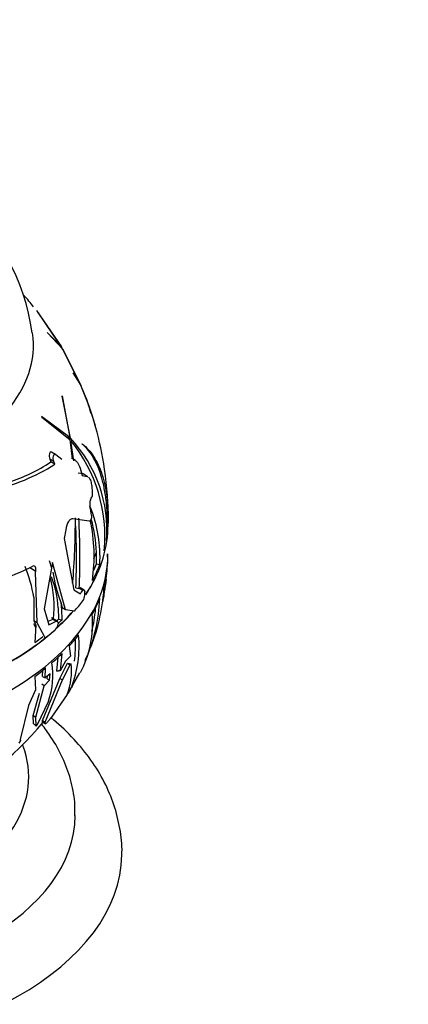
# Paper-space layout 'Layout1' of a CAD drawing. Units: millimetres. Extents: x 0 to 1258, y 0 to 1660.
# Drawn here: x 988 to 1021, y 205 to 290 of the extents above; entities that cross this region are included whole.
import ezdxf
from ezdxf import colors
from ezdxf.entities.mleader import LeaderData, LeaderLine
from ezdxf.math import Vec2, Vec3

# ---------------------------------------------------------------- set-up
doc = ezdxf.new("R2010")
doc.units = ezdxf.units.MM
doc.layers.add('DV6_Défaut', color=7, linetype='Continuous')
doc.layers.add('Défaut', color=7, linetype='Continuous')

# ---------------------------------------------------------------- blocks, each defined once
blk = doc.blocks.new('_DOT')
at = {"color": 0}
blk.add_line((0, 0), (-1, 0), dxfattribs=at)
at = {"color": 0, "const_width": 0.333}
blk.add_lwpolyline([(-0.1665, 0, 1), (0.1665, 0, 1)], format="xyb", close=True, dxfattribs=at)
blk = doc.blocks.new('SE5')
at = {"layer": 'DV6_Défaut', "color": 7, "linetype": 'Continuous'}
for p, q in [((989.377, 265.162), (991.516, 262.019)), ((991.553, 261.961), (989.396, 265.138)), ((991.516, 262.019), (990.296, 263.25)), ((990.296, 263.25), (990.322, 263.219)), ((990.322, 263.219), (991.614, 261.851)), ((991.614, 261.851), (993.127, 258.841)), ((993.22, 258.645), (991.658, 261.78)), ((993.127, 258.841), (992.532, 259.782)), ((992.532, 259.782), (992.547, 259.754)), ((992.547, 259.754), (993.208, 258.651)), ((991.568, 257.81), (992.225, 254.234)), ((991.583, 257.781), (991.568, 257.81)), ((992.3, 254.159), (991.583, 257.781)), ((992.225, 254.234), (989.802, 256.029)), ((989.802, 256.029), (989.826, 255.991)), ((989.826, 255.991), (992.251, 254.047)), ((991.967, 254.274), (992.225, 254.234)), ((992.066, 254.195), (992.3, 254.159)), ((992.251, 254.047), (992.446, 252.387)), ((992.576, 252.226), (992.332, 253.957)), ((993.311, 253.658), (993.299, 253.681)), ((990.522, 252.356), (990.607, 252.124)), ((990.864, 252.159), (990.522, 252.356)), ((991.016, 252.781), (990.668, 252.982)), ((991.033, 252.769), (991.553, 252.368)), ((992.726, 252.239), (992.374, 252.442)), ((990.948, 251.927), (990.607, 252.124)), ((990.948, 251.927), (990.864, 252.159)), ((993.121, 251.581), (993.302, 250.97)), ((993.388, 251.092), (992.957, 251.17)), ((993.302, 250.97), (993.737, 250.89)), ((993.737, 250.89), (993.388, 251.092)), ((994.151, 249.633), (994.154, 249.169)), ((994.113, 247.549), (994.112, 247.522)), ((993.913, 247.03), (992.504, 247.236)), ((995.477, 246.368), (995.482, 246.986)), ((991.893, 246.304), (991.764, 245.533)), ((991.764, 245.533), (992.584, 241.127)), ((994.52, 243.36), (994.518, 244.357)), ((995.472, 243.938), (995.48, 244.225)), ((990.748, 243.48), (990.029, 239.49)), ((990.451, 243.651), (990.664, 243.019)), ((991.875, 239.414), (990.748, 243.48)), ((994.52, 243.36), (994.818, 243.314)), ((989.308, 242.717), (988.796, 243.013)), ((989.297, 242.679), (989.308, 242.717)), ((989.421, 238.302), (989.297, 242.679)), ((995.324, 241.546), (995.395, 242.009)), ((989.145, 240.487), (989.136, 238.467)), ((992.584, 241.127), (993.142, 240.8)), ((992.76, 241.29), (992.76, 241.294)), ((992.76, 241.29), (993.054, 241.244)), ((993.056, 241.247), (993.054, 241.244)), ((993.359, 241.072), (993.056, 241.247)), ((993.472, 241.129), (993.168, 241.304)), ((995.143, 240.36), (995.182, 240.614)), ((991.498, 239.996), (991.582, 239.583)), ((990.029, 239.49), (990.427, 238.132)), ((991.24, 239.592), (991.258, 238.608)), ((991.875, 239.414), (991.582, 239.583)), ((992.629, 239.302), (991.875, 239.414)), ((989.118, 238.238), (989.286, 237.928)), ((989.421, 238.302), (989.136, 238.467)), ((989.136, 238.467), (989.332, 238.114)), ((989.332, 238.114), (989.238, 236.602)), ((990.117, 236.992), (989.421, 238.302)), ((990.783, 238.591), (990.35, 238.393)), ((990.427, 238.132), (991.071, 238.425)), ((991.164, 238.427), (990.652, 238.723)), ((990.827, 238.605), (990.783, 238.591)), ((991.071, 238.425), (990.783, 238.591)), ((991.224, 238.271), (991.224, 238.203)), ((991.258, 238.608), (991.567, 238.56)), ((992.186, 236.298), (992.301, 235.415)), ((991.558, 235.646), (991.42, 234.171)), ((992.301, 235.415), (991.878, 235.002)), ((991.221, 235.335), (991.101, 234.128)), ((991.39, 233.518), (992.033, 234.811)), ((991.878, 235.002), (991.42, 234.171)), ((991.614, 233.388), (992.258, 234.681)), ((992.033, 234.811), (992.053, 234.831)), ((992.033, 234.811), (992.258, 234.681)), ((992.053, 234.831), (992.351, 234.778)), ((992.258, 234.681), (992.351, 234.778)), ((989.899, 233.69), (989.913, 234.211)), ((990.115, 233.566), (990.136, 234.381)), ((990.563, 233.895), (990.115, 233.566)), ((990.279, 233.481), (990.307, 233.707)), ((990.496, 233.356), (990.563, 233.895)), ((992.465, 232.907), (993.084, 234.003)), ((989.231, 233.691), (989.281, 232.517)), ((989.316, 230.188), (990.047, 232.883)), ((990.047, 232.883), (989.831, 233.008)), ((989.878, 229.882), (991.39, 233.518)), ((989.899, 233.69), (990.115, 233.566)), ((990.047, 232.883), (990.496, 233.356)), ((990.121, 229.742), (991.614, 233.388)), ((990.279, 233.481), (990.496, 233.356)), ((991.39, 233.518), (991.614, 233.388)), ((989.281, 232.517), (988.69, 231.186)), ((989.092, 230.318), (989.624, 232.255)), ((992.008, 232.116), (990.671, 230.185)), ((992.087, 232.202), (992.332, 232.619)), ((992.263, 232.549), (992.358, 232.716)), ((988.69, 231.186), (987.968, 228.246)), ((990.394, 231.561), (989.397, 229.476)), ((989.092, 230.318), (989.316, 230.188)), ((989.123, 229.619), (989.092, 230.318)), ((989.351, 229.402), (989.316, 230.188)), ((989.351, 229.402), (989.397, 229.476)), ((989.878, 229.882), (990.121, 229.742)), ((989.893, 229.775), (989.878, 229.882)), ((989.893, 229.775), (990.14, 229.632)), ((989.898, 229.762), (990.147, 229.618)), ((990.14, 229.632), (990.121, 229.742)), ((988.007, 228.186), (987.859, 227.939)), ((987.968, 228.246), (988.007, 228.186))]:
    blk.add_line(p, q, dxfattribs=at)
for centre, radius, start, end in [((970.728, 260.751), 18.435, 7.71843, 50.0567), ((967.919, 248.596), 27.1, 38.50359, 41.22245), ((976.145, 255.135), 16.852, 23.28074, 23.8938), ((967.437, 247.537), 28.066, 8.0989, 23.3298), ((978.183, 252.966), 16.073, 19.82917, 20.69185), ((969.582, 248.311), 25.796, 14.46237, 22.9986), ((970.435, 249.869), 24.426, 19.7856, 20.41562), ((983.702, 253.683), 10.681, 14.38261, 24.52017), ((983.927, 246.28), 11.497, 355.38292, 43.26214), ((982.07, 245.677), 13.185, 354.85477, 38.89753), ((981.795, 266.382), 17.109, 282.65074, 302.34254), ((982.544, 264.325), 14.625, 287.77122, 303.4594), ((973.971, 247.954), 21.533, 357.42324, 9.46552), ((994.993, 248.499), 1.046, 160.12816, 191.49964), ((960.804, 241.4), 33.872, 10.46049, 11.73778), ((982.744, 243.875), 12.087, 357.33612, 21.00308), ((935.51, 246.86), 57.204, 354.8324, 0.46868), ((927.043, 243.799), 66.06, 357.78334, 3.02329), ((928.219, 243.794), 64.59, 357.78148, 2.99143), ((979.926, 244.036), 14.401, 351.64742, 12.29218), ((982.846, 244.033), 11.677, 1.58812, 15.82489), ((976.783, 268.159), 27.853, 282.88218, 296.18349), ((975.975, 238.263), 13.357, 9.58465, 21.46028), ((975.976, 244.408), 19.532, 353.14742, 355.91891), ((981.477, 239.68), 9.411, 353.4358, 15.5507), ((982.125, 239.005), 9.134, 3.6833, 20.72137), ((977.443, 243.587), 17.972, 348.75395, 356.34122), ((979.634, 242.314), 15.577, 347.01139, 357.30393), ((992.587, 240.701), 0.936, 326.32771, 358.67698), ((967.382, 240.624), 26.141, 0.12162, 0.77889), ((980.828, 238.769), 10.74, 358.88558, 6.55964), ((979.656, 241.03), 15.167, 336.77668, 357.61816), ((984.724, 238.299), 9.471, 333.07384, 4.42638), ((978.564, 242.258), 16.626, 338.67646, 347.95778), ((980.107, 240.904), 14.419, 346.64618, 354.34153), ((990.524, 238.225), 0.701, 315.22912, 358.12469), ((983.13, 236.284), 9.907, 338.88206, 5.58701), ((982.343, 236.453), 10.387, 351.95738, 2.33257), ((978.564, 242.258), 16.626, 334.27581, 337.81861), ((984.285, 233.802), 6.507, 339.85057, 9.34297), ((986.674, 234.157), 5.711, 339.0599, 6.23832), ((970.501, 245.543), 25.048, 293.51579, 320.88863)]:
    blk.add_arc(centre, radius, start, end, dxfattribs=at)
for centre, major_axis, ratio, start_param, end_param in [((966.71, 262.185), (-22.4, 0), 0.57735, 0, 3.222082), ((966.71, 262.185), (-22.4, 0), 0.57735, 0, 3.222082), ((966.71, 253.208), (28.321, 0), 0.57735, -0.269489, -0.249605), ((966.71, 246.974), (28.814, 0), 0.57735, 6.220674, 6.276489), ((966.71, 246.688), (28.806, 0), 0.57735, 5.918158, 6.264027), ((966.71, 244.222), (-28.806, 0), 0.57735, 0, 3.141593), ((966.71, 247.976), (28.506, 0), 0.57735, -0.25476, -0.221726), ((966.71, 244.059), (28.805, 0), 0.57735, 6.22057, 6.276404), ((966.71, 246.974), (28.814, 0), 0.57735, -0.30719, -0.221877), ((966.71, 246.974), (28.506, 0), 0.57735, -0.255725, -0.221445), ((1023.084, 220.622), (-31.668, 24.945), 0.262844, 0.255382, 0.420488), ((966.71, 244.059), (28.805, 0), 0.57735, -0.149564, -0.097497), ((966.71, 246.655), (-28.806, 0), 0.57735, -3.508122, -3.425142), ((966.71, 247.973), (29.206, 0), 0.57735, -0.439372, -0.421586), ((966.71, 247.086), (29.215, 0), 0.57735, -0.479656, -0.421706), ((966.71, 244.059), (28.805, 0), 0.57735, -0.307204, -0.221864), ((966.71, 246.688), (28.806, 0), 0.57735, -0.558495, -0.460491), ((966.71, 246.655), (-28.806, 0), 0.57735, -3.685158, -3.607132), ((966.71, 246.974), (28.506, 0), 0.57735, -0.543676, -0.533268), ((966.71, 246.974), (28.814, 0), 0.57735, -0.549178, -0.530295), ((966.71, 246.655), (-28.806, 0), 0.57735, 0.570166, 2.572513), ((966.71, 246.688), (28.806, 0), 0.57735, 3.7491, 5.66081), ((966.71, 246.974), (28.814, 0), 0.57735, -0.673198, -0.634733), ((966.71, 247.086), (29.215, 0), 0.57735, -0.641555, -0.587854), ((966.71, 244.059), (28.805, 0), 0.57735, -0.485556, -0.421902), ((966.71, 244.059), (28.805, 0), 0.57735, -0.586214, -0.53038), ((966.71, 244.059), (28.805, 0), 0.57735, -0.673163, -0.621096), ((1007.355, 220.495), (-25.096, 18.663), 0.148368, 0.873866, 0.886817), ((966.71, 225.035), (-22, 0), 0.57735, 0, 3.356092), ((966.71, 221.769), (-26, 0), 0.57735, 0, 3.13765), ((966.71, 218.503), (-30, 0), 0.57735, 0, 3.132548)]:
    blk.add_ellipse(centre, major_axis=major_axis, ratio=ratio, start_param=start_param, end_param=end_param, dxfattribs=at)
for points, knots in [([(993.299, 253.681), (993.673, 253.382), (994, 253.021), (994.423, 252.374), (994.554, 252.141), (994.791, 251.637), (994.899, 251.365), (995.184, 250.5), (995.323, 249.862), (995.455, 248.81), (995.487, 248.443), (995.525, 247.676), (995.531, 247.276), (995.523, 246.863)], [0, 0, 0, 0, 0.25, 0.25, 0.375, 0.375, 0.5, 0.5, 0.75, 0.75, 0.875, 0.875, 1, 1, 1, 1]), ([(995.468, 245.935), (995.498, 246.857), (995.471, 247.722), (995.35, 248.934), (995.296, 249.326), (995.16, 250.069), (995.08, 250.418), (994.894, 251.074), (994.789, 251.381), (994.554, 251.955), (994.423, 252.223), (994, 252.951), (993.677, 253.345), (993.311, 253.658)], [0, 0, 0, 0, 0.25, 0.25, 0.375, 0.375, 0.5, 0.5, 0.625, 0.625, 0.75, 0.75, 1, 1, 1, 1]), ([(990.667, 252.982), (990.627, 253.005), (990.586, 253.002), (990.519, 252.947), (990.493, 252.89), (990.451, 252.688), (990.465, 252.509), (990.522, 252.356)], [0, 0, 0, 0, 0.224937, 0.224937, 0.483291, 0.483291, 1, 1, 1, 1]), ([(990.864, 252.159), (990.808, 252.311), (990.795, 252.489), (990.84, 252.69), (990.866, 252.747), (990.939, 252.805), (990.987, 252.804), (991.033, 252.769)], [0, 0, 0, 0, 0.5, 0.5, 0.75, 0.75, 1, 1, 1, 1]), ([(992.721, 252.241), (992.73, 252.236), (992.738, 252.231), (992.796, 252.191), (992.844, 252.142), (992.98, 251.955), (993.06, 251.779), (993.121, 251.581)], [0, 0, 0, 0, 0.055084, 0.055084, 0.370056, 0.370056, 1, 1, 1, 1]), ([(993.849, 250.823), (993.865, 250.807), (993.881, 250.787), (993.947, 250.692), (993.994, 250.587), (994.07, 250.343), (994.099, 250.204), (994.139, 249.92), (994.149, 249.775), (994.151, 249.633)], [0, 0, 0, 0, 0.090783, 0.090783, 0.393855, 0.393855, 0.696928, 0.696928, 1, 1, 1, 1]), ([(992.504, 247.236), (992.438, 247.248), (992.372, 247.231), (992.244, 247.147), (992.183, 247.079), (992.02, 246.821), (991.936, 246.575), (991.893, 246.304)], [0, 0, 0, 0, 0.25, 0.25, 0.5, 0.5, 1, 1, 1, 1]), ([(994.112, 247.522), (994.105, 247.388), (994.082, 247.265), (994.01, 247.083), (993.963, 247.026), (993.913, 247.03)], [0, 0, 0, 0, 0.5, 0.5, 1, 1, 1, 1]), ([(989.308, 242.717), (989.346, 242.844), (989.34, 242.985), (989.269, 243.125), (989.235, 243.158), (989.159, 243.189), (989.115, 243.186), (989.073, 243.164)], [0, 0, 0, 0, 0.5, 0.5, 0.75, 0.75, 1, 1, 1, 1]), ([(993.167, 241.305), (993.167, 241.305), (993.166, 241.306), (993.136, 241.321), (993.096, 241.299), (993.056, 241.247)], [0, 0, 0, 0, 0.020573, 0.020573, 1, 1, 1, 1]), ([(993.359, 241.072), (993.399, 241.124), (993.439, 241.146), (993.5, 241.115), (993.519, 241.06), (993.521, 240.979)], [0, 0, 0, 0, 0.5, 0.5, 1, 1, 1, 1]), ([(991.071, 238.425), (991.114, 238.445), (991.153, 238.442), (991.208, 238.387), (991.224, 238.337), (991.224, 238.271)], [0, 0, 0, 0, 0.5, 0.5, 1, 1, 1, 1]), ([(992.502, 232.914), (992.5, 232.915), (992.493, 232.906), (992.457, 232.855), (992.42, 232.796), (992.371, 232.715)], [0, 0, 0, 0, 0.392037, 0.392037, 1, 1, 1, 1]), ([(992.669, 221.692), (992.678, 222.132), (992.691, 223.117), (992.339, 224.848), (991.661, 226.713), (990.78, 228.29), (990.106, 229.218), (989.821, 229.576)], [0, 0, 0, 0, 0.142326, 0.375017, 0.608049, 0.844787, 1, 1, 1, 1]), ([(990.671, 230.185), (990.593, 230.084), (990.518, 229.99), (990.386, 229.832), (990.328, 229.767), (990.236, 229.672), (990.201, 229.641), (990.172, 229.623), (990.167, 229.621), (990.162, 229.619)], [0, 0, 0, 0, 0.307468, 0.307468, 0.614936, 0.614936, 0.922405, 0.922405, 1, 1, 1, 1]), ([(996.691, 218.305), (996.699, 218.392), (996.763, 219.12), (996.569, 220.637), (996.082, 222.654), (995.239, 224.626), (994.091, 226.513), (992.631, 228.31), (991.405, 229.483), (990.702, 230.075), (990.634, 230.132)], [0, 0, 0, 0, 0.017859, 0.174839, 0.331269, 0.488866, 0.64934, 0.813723, 0.982151, 1, 1, 1, 1])]:
    blk.add_open_spline(points, degree=3, knots=knots, dxfattribs=at)
for points, degree in [([(993.737, 250.89), (993.755, 250.887), (993.773, 250.881), (993.791, 250.87)], 3), ([(991.42, 234.171), (991.26, 234.15), (991.101, 234.128)], 2), ([(989.898, 229.762), (989.894, 229.764), (989.893, 229.768), (989.893, 229.775)], 3), ([(990.147, 229.619), (990.143, 229.621), (990.141, 229.625), (990.14, 229.632)], 3)]:
    blk.add_open_spline(points, degree=degree, dxfattribs=at)

psp = doc.layouts.get("Layout1")

# ---------------------------------------------------------------- block references
at = {"layer": 'Défaut'}
psp.add_blockref('SE5', (0, 0), dxfattribs=at)

# ---------------------------------------------------------------- leaders
at = {"layer": 'Défaut', "color": 7, "linetype": 'Continuous'}
ml = psp.add_multileader_mtext('Standard', dxfattribs=at)
ml.set_content('{\\pxsm0.9;\\fSolid Edge ISO|b1||i0||c0|p34;\\W1.;06/07/2016\\P}', color=256)
ml.set_leader_properties()
ml.set_arrow_properties(name='DOT')
ml.build(insert=Vec2(0, 0))
ml.multileader.update_dxf_attribs({"leader_type": 0, "dogleg_length": 0, "arrow_head_size": 12})
ctx = ml.context
ctx.base_point, ctx.char_height, ctx.arrow_head_size, ctx.landing_gap_size = Vec3(1168.769, 1650.884), 12, 12, 4.2
notes = []
notes.append((ctx, [(0, (0, 0, 0), (0, 0), (1, 0), 1, [])]))
ctx.mtext.insert = Vec3(1172.969, 1657.004)
for ctx, leaders in notes:
    for number, flags, end, landing, length, lines in leaders:
        leader = LeaderData()
        leader.index, (leader.has_last_leader_line, leader.has_dogleg_vector, leader.attachment_direction) = number, flags
        leader.last_leader_point, leader.dogleg_vector, leader.dogleg_length = Vec3(end), Vec3(landing), length
        for number, points, colour, breaks in lines:
            line = LeaderLine()
            line.index, line.vertices, line.color, line.breaks = number, Vec3.list(points), colors.encode_raw_color(colour), breaks
            leader.lines.append(line)
        ctx.leaders.append(leader)

doc.saveas('drawing.dxf')
